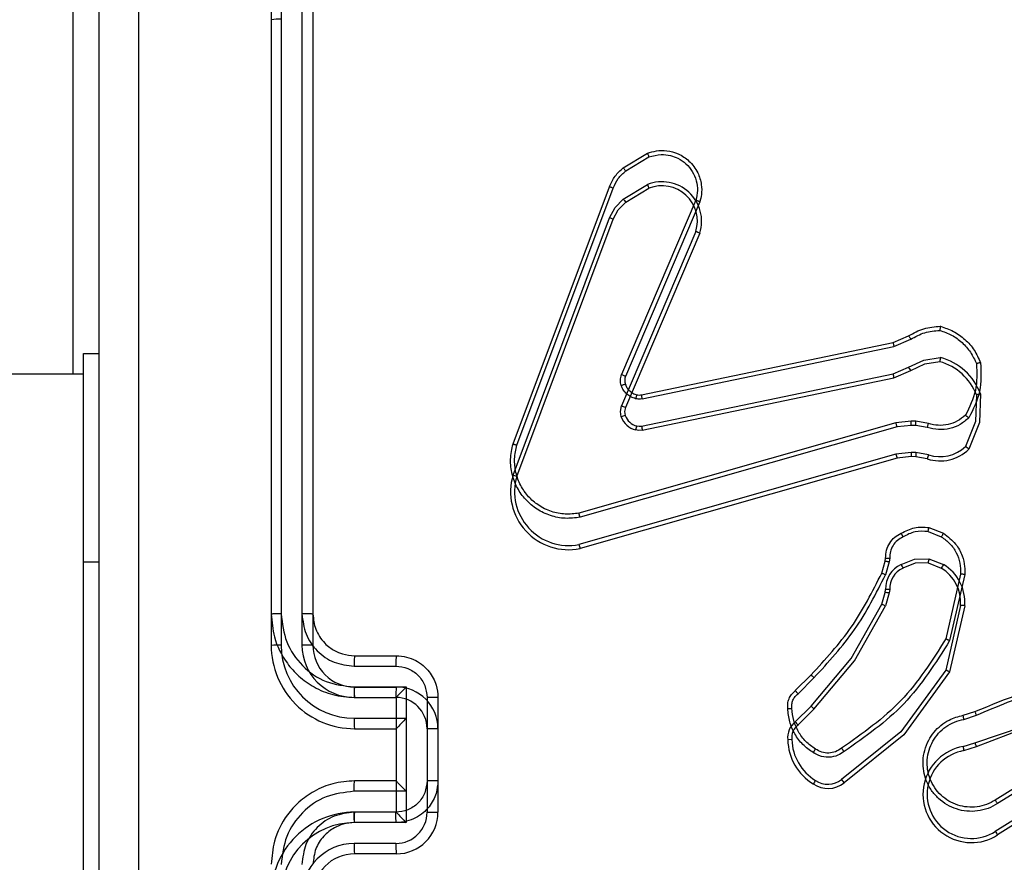
# Model space of a CAD drawing. Units: millimetres. Extents: x 2718 to 4355, y 2179 to 3187.
# Drawn here: x 3860 to 3864, y 2538 to 2543 of the extents above; entities that cross this region are included whole.
import ezdxf

# ---------------------------------------------------------------- set-up
doc = ezdxf.new("R2010")
doc.units = ezdxf.units.MM
doc.header["$LTSCALE"] = 100
doc.header["$PDSIZE"] = -1
doc.layers.add('VP-DIM', color=7, linetype='Continuous')
doc.layers.add('VP-HIC', color=6, linetype='Continuous')
doc.layers.add('VP-EQ', color=7, linetype='Continuous', true_color=0x8a3492)
doc.dimstyles.get("Standard").update_dxf_attribs({"dimtxt": 14, "dimasz": 20, "dimexe": 20, "dimexo": 50, "dimgap": 20, "dimtad": 0, "dimdec": 0, "dimzin": 0, "dimdsep": 46, "dimtxsty": 'Standard', "dimcen": -0.09, "dimadec": 0, "dimazin": 0, "dimtfac": 1, "dimtdec": 4, "dimtofl": 0, "dimtmove": 0, "dimatfit": 3, "dimfxl": 70, "dimfxlon": 1, "dimtolj": 1, "dimtzin": 0, "dimarcsym": 0})

# ---------------------------------------------------------------- blocks, each defined once
blk = doc.blocks.new('*D24')
at = {"layer": 'Defpoints', "color": 0}
for p in [(3827.7342, 2916.6083), (3827.8506, 2179.3554), (4334.5506, 2179.3554)]:
    blk.add_point(p, dxfattribs=at)
at = {"layer": 'VP-DIM', "color": 0, "lineweight": -2}
for p, q in [((4264.5506, 2916.6083), (4354.5506, 2916.6083)), ((4334.5506, 2896.6083), (4334.5506, 2586.6485)), ((4334.5506, 2199.3554), (4334.5506, 2509.3152)), ((4264.5506, 2179.3554), (4354.5506, 2179.3554))]:
    blk.add_line(p, q, dxfattribs=at)
at = {"layer": 'VP-DIM', "color": 0}
for points in [[(4337.8839, 2896.6083), (4331.2173, 2896.6083), (4334.5506, 2916.6083)], [(4331.2173, 2199.3554), (4337.8839, 2199.3554), (4334.5506, 2179.3554)]]:
    blk.add_solid(points, dxfattribs=at)
at = {"layer": 'VP-DIM', "color": 0, "insert": (4334.5506, 2547.9819), "char_height": 14, "attachment_point": 5, "rotation": 90}
blk.add_mtext('\\A1;737', dxfattribs=at)
blk = doc.blocks.new('*D26')
at = {"layer": 'Defpoints', "color": 0}
for p in [(3852.034, 2766.6083), (3850.7506, 2379.3554), (4215.8312, 2379.3554)]:
    blk.add_point(p, dxfattribs=at)
at = {"layer": 'VP-DIM', "color": 0, "lineweight": -2}
for p, q in [((4145.8312, 2766.6083), (4235.8312, 2766.6083)), ((4215.8312, 2746.6083), (4215.8312, 2611.6485)), ((4215.8312, 2399.3554), (4215.8312, 2534.3152)), ((4145.8312, 2379.3554), (4235.8312, 2379.3554))]:
    blk.add_line(p, q, dxfattribs=at)
at = {"layer": 'VP-DIM', "color": 0}
for points in [[(4219.1645, 2746.6083), (4212.4979, 2746.6083), (4215.8312, 2766.6083)], [(4212.4979, 2399.3554), (4219.1645, 2399.3554), (4215.8312, 2379.3554)]]:
    blk.add_solid(points, dxfattribs=at)
at = {"layer": 'VP-DIM', "color": 0, "insert": (4215.8312, 2572.9819), "char_height": 14, "attachment_point": 5, "rotation": 90}
blk.add_mtext('\\A1;387', dxfattribs=at)
blk = doc.blocks.new('wd1415')
at = {"color": 8, "linetype": 'Continuous', "lineweight": 25}
for p, q in [((3859.9006, 2540.8125), (3859.9006, 2542.7125)), ((3859.9506, 2539.9125), (3860.0256, 2539.9125))]:
    blk.add_line(p, q, dxfattribs=at)
at = {"color": 7, "linetype": 'Continuous', "lineweight": 25}
for p, q in [((3860.8506, 2542.6625), (3860.8506, 2539.6625)), ((3860.898, 2542.6649), (3860.898, 2539.6629)), ((3860.9981, 2542.6649), (3860.9981, 2539.6629)), ((3861.0506, 2542.6625), (3861.0506, 2539.6625)), ((3862.5393, 2541.8025), (3862.6555, 2541.8721)), ((3862.5512, 2541.7876), (3862.6626, 2541.8543)), ((3862.0105, 2540.4784), (3862.4734, 2541.7118)), ((3862.0288, 2540.4724), (3862.4915, 2541.7055)), ((3862.8877, 2541.6465), (3862.5315, 2540.8105)), ((3862.907, 2541.6389), (3862.5505, 2540.8022)), ((3862.6274, 2540.7139), (3863.834, 2540.9648)), ((3863.834, 2540.9648), (3863.9088, 2540.9963)), ((3863.8378, 2540.9457), (3863.9197, 2540.9802)), ((3862.6308, 2540.6947), (3863.8378, 2540.9457)), ((3859.9506, 2540.9125), (3860.0256, 2540.9125)), ((3859.9506, 2539.9125), (3859.9506, 2540.9125)), ((3859.9506, 2540.8125), (3795.7506, 2540.8125)), ((3863.921, 2540.5877), (3863.8478, 2540.5791)), ((3863.9435, 2540.5867), (3863.921, 2540.5877)), ((3864.0042, 2540.5758), (3863.9435, 2540.5867)), ((3863.8478, 2540.5791), (3862.3268, 2540.1464)), ((3863.8535, 2540.5595), (3862.3322, 2540.1267)), ((3863.9204, 2540.5674), (3863.8535, 2540.5595)), ((3863.9429, 2540.5664), (3863.9204, 2540.5674)), ((3863.9982, 2540.5564), (3863.9429, 2540.5664)), ((3864.0062, 2540.0774), (3864.0758, 2540.0498)), ((3864.0022, 2540.058), (3864.0654, 2540.0328)), ((3863.7963, 2539.9161), (3863.7983, 2539.9306)), ((3863.8182, 2539.9299), (3863.8159, 2539.9135)), ((3859.9506, 2537.9125), (3859.9506, 2539.9125)), ((3863.7799, 2539.8592), (3863.7963, 2539.9161)), ((3863.8159, 2539.9135), (3863.798, 2539.8512)), ((3864.1577, 2539.8539), (3864.087, 2539.5434)), ((3864.1778, 2539.8522), (3864.1054, 2539.5349)), ((3861.2506, 2539.4625), (3861.4506, 2539.4625)), ((3861.2483, 2539.4127), (3861.4484, 2539.4127)), ((3863.365, 2539.2954), (3863.4408, 2539.3711)), ((3863.3779, 2539.2803), (3863.4545, 2539.357)), ((3861.2483, 2539.3127), (3861.4985, 2539.3127)), ((3861.4985, 2539.3127), (3861.4985, 2538.8124)), ((3861.2506, 2539.2625), (3861.4506, 2539.2625)), ((3861.4506, 2539.2625), (3861.4506, 2539.2626)), ((3861.4506, 2539.2625), (3861.4506, 2538.8625)), ((3861.5985, 2539.2627), (3861.5985, 2538.8624)), ((3861.6506, 2539.2625), (3861.6506, 2538.8625)), ((3864.1703, 2539.1771), (3864.226, 2539.195)), ((3864.1736, 2539.1574), (3864.2345, 2539.177)), ((3864.63, 2538.9622), (3864.3246, 2538.7702)), ((3864.6412, 2538.9457), (3864.3354, 2538.7533)), ((3861.4506, 2538.8625), (3861.2506, 2538.8625)), ((3861.4506, 2538.8625), (3861.4506, 2538.8625)), ((3861.4985, 2538.8124), (3861.2483, 2538.8124)), ((3861.4484, 2538.7123), (3861.2483, 2538.7123)), ((3861.4506, 2538.6625), (3861.2506, 2538.6625))]:
    blk.add_line(p, q, dxfattribs=at)
for points, knots in [([(3860.0256, 2535.0375), (3860.0256, 2535.9315), (3860.0256, 2537.7197), (3860.0256, 2540.4053), (3860.0256, 2542.1936), (3860.0256, 2543.0875)], [0, 0, 0, 0, 0.333295, 0.666702, 1, 1, 1, 1]), ([(3860.2133, 2543.0982), (3860.2133, 2542.2018), (3860.2134, 2540.4089), (3860.2134, 2537.7161), (3860.2133, 2535.9233), (3860.2133, 2535.0268)], [0, 0, 0, 0, 0.333337, 0.666663, 1, 1, 1, 1]), ([(3862.6555, 2541.8721), (3862.6696, 2541.8766), (3862.6998, 2541.8862), (3862.7509, 2541.8862), (3862.8059, 2541.8712), (3862.8594, 2541.8359), (3862.8984, 2541.7834), (3862.9156, 2541.7261), (3862.9168, 2541.6779), (3862.91, 2541.6507), (3862.907, 2541.6389)], [0, 0, 0, 0, 0.103742, 0.22178, 0.353891, 0.500182, 0.664933, 0.80321, 0.914951, 1, 1, 1, 1]), ([(3862.6555, 2541.8721), (3862.6556, 2541.8718), (3862.6558, 2541.8713), (3862.6575, 2541.8672), (3862.6598, 2541.8614), (3862.6617, 2541.8567), (3862.6626, 2541.8543)], [0, 0, 0, 0, 0.250029, 0.500275, 0.750171, 1, 1, 1, 1]), ([(3862.6626, 2541.8543), (3862.6822, 2541.8598), (3862.7164, 2541.8693), (3862.7645, 2541.8633), (3862.8052, 2541.8482), (3862.842, 2541.8228), (3862.8726, 2541.7855), (3862.8912, 2541.7412), (3862.8979, 2541.6932), (3862.8911, 2541.6621), (3862.8877, 2541.6465)], [0, 0, 0, 0, 0.158638, 0.276987, 0.374953, 0.500013, 0.625051, 0.750056, 0.874991, 1, 1, 1, 1]), ([(3862.4734, 2541.7118), (3862.4814, 2541.7294), (3862.4973, 2541.764), (3862.5254, 2541.7898), (3862.5393, 2541.8025)], [0, 0, 0, 0, 0.505626, 1, 1, 1, 1]), ([(3862.4915, 2541.7055), (3862.4987, 2541.7212), (3862.513, 2541.7526), (3862.5384, 2541.7759), (3862.5512, 2541.7876)], [0, 0, 0, 0, 0.499792, 1, 1, 1, 1]), ([(3862.5393, 2541.8025), (3862.5395, 2541.8022), (3862.54, 2541.8016), (3862.5431, 2541.7977), (3862.547, 2541.7928), (3862.5498, 2541.7893), (3862.5512, 2541.7876)], [0, 0, 0, 0, 0.279825, 0.558899, 0.779691, 1, 1, 1, 1]), ([(3862.4734, 2541.7118), (3862.4738, 2541.7117), (3862.4745, 2541.7116), (3862.4793, 2541.71), (3862.4852, 2541.7078), (3862.4894, 2541.7063), (3862.4915, 2541.7055)], [0, 0, 0, 0, 0.279413, 0.559245, 0.779594, 1, 1, 1, 1]), ([(3862.907, 2541.6389), (3862.9068, 2541.6391), (3862.9064, 2541.6393), (3862.9035, 2541.6405), (3862.8999, 2541.6419), (3862.8963, 2541.6433), (3862.8922, 2541.6448), (3862.8892, 2541.6459), (3862.8877, 2541.6465)], [0, 0, 0, 0, 0.205445, 0.439685, 0.567766, 0.704191, 0.848468, 1, 1, 1, 1]), ([(3863.9088, 2540.9963), (3863.9324, 2541.0097), (3863.9796, 2541.0365), (3864.0337, 2541.0404), (3864.0608, 2541.0423)], [0, 0, 0, 0, 0.499907, 1, 1, 1, 1]), ([(3863.9197, 2540.9802), (3863.9412, 2540.9924), (3863.9842, 2541.0167), (3864.0334, 2541.0208), (3864.058, 2541.0228)], [0, 0, 0, 0, 0.500003, 1, 1, 1, 1]), ([(3864.0608, 2541.0423), (3864.0607, 2541.0421), (3864.0606, 2541.0416), (3864.0602, 2541.0384), (3864.0596, 2541.0348), (3864.0592, 2541.0312), (3864.0586, 2541.0272), (3864.0582, 2541.0243), (3864.058, 2541.0228)], [0, 0, 0, 0, 0.215074, 0.452767, 0.580776, 0.714647, 0.854856, 1, 1, 1, 1]), ([(3864.058, 2541.0228), (3864.0775, 2541.016), (3864.1163, 2541.0025), (3864.1662, 2540.9654), (3864.208, 2540.9194), (3864.2253, 2540.882), (3864.2339, 2540.8633)], [0, 0, 0, 0, 0.249863, 0.499945, 0.750131, 1, 1, 1, 1]), ([(3864.0608, 2541.0423), (3864.0822, 2541.0351), (3864.1251, 2541.0209), (3864.1803, 2540.9806), (3864.2258, 2540.9297), (3864.2443, 2540.8884), (3864.2535, 2540.8678)], [0, 0, 0, 0, 0.249965, 0.500033, 0.750031, 1, 1, 1, 1]), ([(3863.834, 2540.9648), (3863.834, 2540.9645), (3863.8341, 2540.9639), (3863.835, 2540.9595), (3863.8362, 2540.9532), (3863.8373, 2540.9482), (3863.8378, 2540.9457)], [0, 0, 0, 0, 0.249718, 0.499623, 0.749087, 1, 1, 1, 1]), ([(3863.9088, 2540.9963), (3863.909, 2540.996), (3863.9094, 2540.9954), (3863.9123, 2540.9911), (3863.9159, 2540.9858), (3863.9184, 2540.9821), (3863.9197, 2540.9802)], [0, 0, 0, 0, 0.279359, 0.559094, 0.779138, 1, 1, 1, 1]), ([(3864.2535, 2540.8678), (3864.2559, 2540.8212), (3864.2606, 2540.728), (3864.2185, 2540.6446), (3864.1974, 2540.603)], [0, 0, 0, 0, 0.500028, 1, 1, 1, 1]), ([(3864.2535, 2540.8678), (3864.2533, 2540.8678), (3864.2528, 2540.8678), (3864.2496, 2540.8671), (3864.2459, 2540.8662), (3864.2424, 2540.8654), (3864.2383, 2540.8644), (3864.2354, 2540.8637), (3864.2339, 2540.8633)], [0, 0, 0, 0, 0.211575, 0.448188, 0.576875, 0.71082, 0.853301, 1, 1, 1, 1]), ([(3864.2339, 2540.8633), (3864.2358, 2540.8199), (3864.2396, 2540.733), (3864.201, 2540.655), (3864.1817, 2540.616)], [0, 0, 0, 0, 0.500014, 1, 1, 1, 1]), ([(3862.5297, 2540.758), (3862.5276, 2540.7668), (3862.5233, 2540.7844), (3862.5288, 2540.8018), (3862.5315, 2540.8105)], [0, 0, 0, 0, 0.500133, 1, 1, 1, 1]), ([(3862.5505, 2540.8022), (3862.5501, 2540.8024), (3862.5494, 2540.8027), (3862.5443, 2540.8049), (3862.538, 2540.8077), (3862.5336, 2540.8095), (3862.5315, 2540.8105)], [0, 0, 0, 0, 0.27978, 0.559336, 0.779578, 1, 1, 1, 1]), ([(3862.5505, 2540.8022), (3862.5485, 2540.7962), (3862.5445, 2540.7836), (3862.5476, 2540.7708), (3862.5492, 2540.7641)], [0, 0, 0, 0, 0.478103, 1, 1, 1, 1]), ([(3862.5492, 2540.7641), (3862.5488, 2540.7641), (3862.5479, 2540.764), (3862.5428, 2540.7623), (3862.5363, 2540.7603), (3862.5319, 2540.7587), (3862.5297, 2540.758)], [0, 0, 0, 0, 0.279765, 0.559015, 0.779986, 1, 1, 1, 1]), ([(3862.5989, 2540.6952), (3862.5913, 2540.6977), (3862.5758, 2540.7026), (3862.556, 2540.7173), (3862.5394, 2540.7356), (3862.5329, 2540.7505), (3862.5297, 2540.758)], [0, 0, 0, 0, 0.246548, 0.500114, 0.751735, 1, 1, 1, 1]), ([(3862.5492, 2540.7641), (3862.5517, 2540.7582), (3862.5569, 2540.7463), (3862.5699, 2540.7317), (3862.5857, 2540.7202), (3862.5981, 2540.7162), (3862.6042, 2540.7143)], [0, 0, 0, 0, 0.250011, 0.499851, 0.74994, 1, 1, 1, 1]), ([(3862.6042, 2540.7143), (3862.6041, 2540.714), (3862.6037, 2540.7134), (3862.6025, 2540.7091), (3862.6008, 2540.7028), (3862.5996, 2540.6978), (3862.5989, 2540.6952)], [0, 0, 0, 0, 0.249837, 0.499793, 0.748931, 1, 1, 1, 1]), ([(3862.6308, 2540.6947), (3862.6255, 2540.6939), (3862.6149, 2540.6923), (3862.6043, 2540.6942), (3862.5989, 2540.6952)], [0, 0, 0, 0, 0.498322, 1, 1, 1, 1]), ([(3862.6042, 2540.7143), (3862.6081, 2540.7135), (3862.6158, 2540.7121), (3862.6235, 2540.7133), (3862.6274, 2540.7139)], [0, 0, 0, 0, 0.499949, 1, 1, 1, 1]), ([(3862.6308, 2540.6947), (3862.6303, 2540.6975), (3862.6292, 2540.7032), (3862.628, 2540.7094), (3862.6274, 2540.7131), (3862.6274, 2540.7136), (3862.6274, 2540.7139)], [0, 0, 0, 0, 0.279871, 0.559471, 0.77989, 1, 1, 1, 1]), ([(3863.9204, 2540.5674), (3863.9203, 2540.5678), (3863.9203, 2540.5686), (3863.9205, 2540.574), (3863.9207, 2540.5807), (3863.9209, 2540.5854), (3863.921, 2540.5877)], [0, 0, 0, 0, 0.2799566, 0.559096, 0.7792683, 1, 1, 1, 1]), ([(3863.9429, 2540.5664), (3863.9428, 2540.5668), (3863.9428, 2540.5676), (3863.943, 2540.573), (3863.9432, 2540.5797), (3863.9434, 2540.5844), (3863.9435, 2540.5867)], [0, 0, 0, 0, 0.280139, 0.559485, 0.779934, 1, 1, 1, 1]), ([(3864.1974, 2540.603), (3864.184, 2540.5918), (3864.157, 2540.5692), (3864.1065, 2540.5504), (3864.0519, 2540.5438), (3864.0162, 2540.5522), (3863.9982, 2540.5564)], [0, 0, 0, 0, 0.242991, 0.490587, 0.742937, 1, 1, 1, 1]), ([(3864.1817, 2540.616), (3864.1692, 2540.606), (3864.1444, 2540.586), (3864.0988, 2540.5698), (3864.0508, 2540.5648), (3864.0197, 2540.5721), (3864.0042, 2540.5758)], [0, 0, 0, 0, 0.250119, 0.500111, 0.750079, 1, 1, 1, 1]), ([(3864.1974, 2540.603), (3864.1973, 2540.6031), (3864.1969, 2540.6035), (3864.1942, 2540.6057), (3864.1912, 2540.6082), (3864.1884, 2540.6105), (3864.1851, 2540.6132), (3864.1828, 2540.6151), (3864.1817, 2540.616)], [0, 0, 0, 0, 0.219013, 0.45858, 0.585418, 0.718058, 0.856851, 1, 1, 1, 1]), ([(3863.8535, 2540.5595), (3863.8534, 2540.5598), (3863.8532, 2540.5604), (3863.8519, 2540.565), (3863.85, 2540.5715), (3863.8485, 2540.5766), (3863.8478, 2540.5791)], [0, 0, 0, 0, 0.2501279, 0.4996525, 0.749529, 1, 1, 1, 1]), ([(3863.9982, 2540.5564), (3863.9983, 2540.5568), (3863.9985, 2540.5576), (3864, 2540.5628), (3864.002, 2540.5692), (3864.0035, 2540.5736), (3864.0042, 2540.5758)], [0, 0, 0, 0, 0.279746, 0.559062, 0.779066, 1, 1, 1, 1]), ([(3862.3322, 2540.1267), (3862.3084, 2540.1236), (3862.2609, 2540.1176), (3862.1897, 2540.1319), (3862.1245, 2540.1626), (3862.0701, 2540.2085), (3862.0291, 2540.2662), (3862.0038, 2540.3325), (3861.9948, 2540.4057), (3862.0052, 2540.4539), (3862.0105, 2540.4784)], [0, 0, 0, 0, 0.124992, 0.249962, 0.374945, 0.499952, 0.619452, 0.742598, 0.869447, 1, 1, 1, 1]), ([(3862.0105, 2540.4784), (3862.0107, 2540.4784), (3862.0111, 2540.4783), (3862.0139, 2540.4773), (3862.0172, 2540.4763), (3862.0205, 2540.4752), (3862.0244, 2540.4738), (3862.0273, 2540.4729), (3862.0288, 2540.4724)], [0, 0, 0, 0, 0.202583, 0.436391, 0.564866, 0.701093, 0.846713, 1, 1, 1, 1]), ([(3862.3268, 2540.1464), (3862.3048, 2540.1437), (3862.2608, 2540.1382), (3862.1928, 2540.1519), (3862.1328, 2540.1813), (3862.0823, 2540.2249), (3862.045, 2540.2779), (3862.0221, 2540.3406), (3862.0147, 2540.4074), (3862.0241, 2540.4507), (3862.0288, 2540.4724)], [0, 0, 0, 0, 0.125056, 0.250004, 0.386833, 0.499965, 0.624986, 0.749963, 0.874962, 1, 1, 1, 1]), ([(3862.3322, 2540.1267), (3862.332, 2540.1269), (3862.3317, 2540.1273), (3862.3309, 2540.1305), (3862.3298, 2540.1342), (3862.3289, 2540.1378), (3862.3278, 2540.1419), (3862.3271, 2540.1449), (3862.3268, 2540.1464)], [0, 0, 0, 0, 0.211691, 0.448466, 0.576884, 0.711087, 0.852906, 1, 1, 1, 1]), ([(3863.8724, 2540.05), (3863.8935, 2540.0607), (3863.9356, 2540.082), (3863.9826, 2540.079), (3864.0062, 2540.0774)], [0, 0, 0, 0, 0.500017, 1, 1, 1, 1]), ([(3864.0022, 2540.058), (3864.0025, 2540.0594), (3864.0031, 2540.0623), (3864.0039, 2540.0662), (3864.0045, 2540.0697), (3864.0053, 2540.0734), (3864.0059, 2540.0767), (3864.0061, 2540.0772), (3864.0062, 2540.0774)], [0, 0, 0, 0, 0.141857, 0.278446, 0.41066, 0.537833, 0.777866, 1, 1, 1, 1]), ([(3863.7983, 2539.9306), (3863.7989, 2539.9435), (3863.8001, 2539.969), (3863.8163, 2540.0037), (3863.8404, 2540.0324), (3863.8618, 2540.0442), (3863.8724, 2540.05)], [0, 0, 0, 0, 0.258009, 0.510693, 0.758093, 1, 1, 1, 1]), ([(3863.8817, 2540.0325), (3863.8722, 2540.0274), (3863.8532, 2540.0172), (3863.8324, 2539.992), (3863.8192, 2539.9621), (3863.8185, 2539.9406), (3863.8182, 2539.9299)], [0, 0, 0, 0, 0.250154, 0.500106, 0.74992, 1, 1, 1, 1]), ([(3863.8724, 2540.05), (3863.8726, 2540.0497), (3863.8728, 2540.0492), (3863.8743, 2540.0463), (3863.8761, 2540.0429), (3863.8778, 2540.0398), (3863.8796, 2540.0362), (3863.881, 2540.0337), (3863.8817, 2540.0325)], [0, 0, 0, 0, 0.226409, 0.467412, 0.594369, 0.725507, 0.860156, 1, 1, 1, 1]), ([(3864.0022, 2540.058), (3863.981, 2540.0592), (3863.9385, 2540.0617), (3863.9006, 2540.0422), (3863.8817, 2540.0325)], [0, 0, 0, 0, 0.500091, 1, 1, 1, 1]), ([(3864.0758, 2540.0498), (3864.0756, 2540.0495), (3864.0752, 2540.0489), (3864.0723, 2540.0444), (3864.0689, 2540.0388), (3864.0666, 2540.0348), (3864.0654, 2540.0328)], [0, 0, 0, 0, 0.279859, 0.55942, 0.779802, 1, 1, 1, 1]), ([(3864.0654, 2540.0328), (3864.0799, 2540.0225), (3864.1087, 2540.0019), (3864.139, 2539.9576), (3864.1576, 2539.9072), (3864.1577, 2539.8717), (3864.1577, 2539.8539)], [0, 0, 0, 0, 0.25, 0.49999, 0.749906, 1, 1, 1, 1]), ([(3864.0758, 2540.0498), (3864.0969, 2540.034), (3864.1354, 2540.0049), (3864.1664, 2539.9461), (3864.179, 2539.8953), (3864.1782, 2539.8651), (3864.1778, 2539.8522)], [0, 0, 0, 0, 0.334561, 0.612929, 0.834808, 1, 1, 1, 1]), ([(3863.7983, 2539.9306), (3863.7986, 2539.9306), (3863.7991, 2539.9306), (3863.8026, 2539.9305), (3863.8064, 2539.9303), (3863.8099, 2539.9302), (3863.8139, 2539.93), (3863.8167, 2539.9299), (3863.8182, 2539.9299)], [0, 0, 0, 0, 0.2276567, 0.4695605, 0.5963271, 0.7278048, 0.8624403, 1, 1, 1, 1]), ([(3863.7963, 2539.9161), (3863.7967, 2539.9161), (3863.7974, 2539.916), (3863.8026, 2539.9154), (3863.8091, 2539.9145), (3863.8136, 2539.9139), (3863.8159, 2539.9135)], [0, 0, 0, 0, 0.279413, 0.558907, 0.779846, 1, 1, 1, 1]), ([(3863.4408, 2539.3711), (3863.5087, 2539.4446), (3863.6445, 2539.5915), (3863.7348, 2539.77), (3863.7799, 2539.8592)], [0, 0, 0, 0, 0.500015, 1, 1, 1, 1]), ([(3863.4545, 2539.357), (3863.5232, 2539.4314), (3863.6606, 2539.5802), (3863.7522, 2539.7609), (3863.798, 2539.8512)], [0, 0, 0, 0, 0.500003, 1, 1, 1, 1]), ([(3863.7799, 2539.8592), (3863.7803, 2539.8591), (3863.781, 2539.8588), (3863.7858, 2539.8567), (3863.7917, 2539.854), (3863.7959, 2539.8522), (3863.798, 2539.8512)], [0, 0, 0, 0, 0.279572, 0.558882, 0.778343, 1, 1, 1, 1]), ([(3864.1778, 2539.8522), (3864.1775, 2539.8522), (3864.1769, 2539.8523), (3864.1723, 2539.8528), (3864.1656, 2539.8533), (3864.1604, 2539.8537), (3864.1577, 2539.8539)], [0, 0, 0, 0, 0.250012, 0.499765, 0.7498, 1, 1, 1, 1]), ([(3860.898, 2539.6629), (3860.8917, 2539.6629), (3860.8792, 2539.6629), (3860.8635, 2539.6628), (3860.8528, 2539.6627), (3860.8513, 2539.6626), (3860.8506, 2539.6625)], [0, 0, 0, 0, 0.250012, 0.499847, 0.749877, 1, 1, 1, 1]), ([(3860.8506, 2539.6625), (3860.8536, 2539.6256), (3860.8604, 2539.5415), (3860.9126, 2539.4392), (3860.9827, 2539.3613), (3861.0564, 2539.3088), (3861.1477, 2539.2704), (3861.2154, 2539.2652), (3861.2506, 2539.2625)], [0, 0, 0, 0, 0.176507, 0.401536, 0.532817, 0.676326, 0.832069, 1, 1, 1, 1]), ([(3860.898, 2539.6629), (3860.9036, 2539.6171), (3860.9148, 2539.5256), (3860.9948, 2539.4095), (3861.1107, 2539.3287), (3861.2024, 2539.318), (3861.2483, 2539.3127)], [0, 0, 0, 0, 0.249923, 0.499851, 0.749539, 1, 1, 1, 1]), ([(3860.9981, 2539.6629), (3861.0021, 2539.6302), (3861.0101, 2539.5648), (3861.0673, 2539.4819), (3861.15, 2539.4242), (3861.2155, 2539.4166), (3861.2483, 2539.4127)], [0, 0, 0, 0, 0.249907, 0.499883, 0.749604, 1, 1, 1, 1]), ([(3861.0506, 2539.6625), (3861.0504, 2539.6625), (3861.0499, 2539.6626), (3861.0467, 2539.6627), (3861.0419, 2539.6628), (3861.0353, 2539.6628), (3861.0272, 2539.6628), (3861.0181, 2539.6629), (3861.0083, 2539.6629), (3861.0015, 2539.6629), (3860.9981, 2539.6629)], [0, 0, 0, 0, 0.125076, 0.250228, 0.37525, 0.499855, 0.624816, 0.74968, 0.874746, 1, 1, 1, 1]), ([(3861.0506, 2539.6625), (3861.0532, 2539.6379), (3861.0571, 2539.6001), (3861.0811, 2539.5539), (3861.1044, 2539.5244), (3861.1296, 2539.5024), (3861.1578, 2539.4842), (3861.1973, 2539.467), (3861.2311, 2539.4642), (3861.2506, 2539.4625)], [0, 0, 0, 0, 0.233531, 0.359892, 0.492388, 0.59209, 0.677678, 0.813715, 1, 1, 1, 1]), ([(3864.087, 2539.5434), (3864.021, 2539.4394), (3863.8891, 2539.2315), (3863.6878, 2539.0899), (3863.5871, 2539.019)], [0, 0, 0, 0, 0.499999, 1, 1, 1, 1]), ([(3864.1054, 2539.5349), (3864.1052, 2539.535), (3864.1048, 2539.5351), (3864.102, 2539.5364), (3864.0986, 2539.538), (3864.0953, 2539.5396), (3864.0913, 2539.5414), (3864.0885, 2539.5427), (3864.087, 2539.5434)], [0, 0, 0, 0, 0.202485, 0.435983, 0.564788, 0.701562, 0.847025, 1, 1, 1, 1]), ([(3864.1054, 2539.5349), (3864.038, 2539.4283), (3863.9044, 2539.2172), (3863.7, 2539.0737), (3863.5988, 2539.0026)], [0, 0, 0, 0, 0.504656, 1, 1, 1, 1]), ([(3861.2506, 2539.4625), (3861.2503, 2539.4618), (3861.2496, 2539.4602), (3861.249, 2539.4488), (3861.2484, 2539.4323), (3861.2483, 2539.4193), (3861.2483, 2539.4127)], [0, 0, 0, 0, 0.250113, 0.499977, 0.749932, 1, 1, 1, 1]), ([(3861.4506, 2539.4625), (3861.4503, 2539.4616), (3861.4496, 2539.4596), (3861.4489, 2539.4464), (3861.4485, 2539.43), (3861.4484, 2539.4185), (3861.4484, 2539.4127)], [0, 0, 0, 0, 0.279755, 0.559146, 0.779326, 1, 1, 1, 1]), ([(3861.4506, 2539.4625), (3861.4672, 2539.4613), (3861.4994, 2539.459), (3861.5434, 2539.4415), (3861.58, 2539.417), (3861.6162, 2539.3792), (3861.6449, 2539.3269), (3861.6488, 2539.2827), (3861.6506, 2539.2625)], [0, 0, 0, 0, 0.158717, 0.307971, 0.447523, 0.577455, 0.80772, 1, 1, 1, 1]), ([(3861.4484, 2539.4127), (3861.4681, 2539.4105), (3861.5074, 2539.4059), (3861.557, 2539.3713), (3861.5913, 2539.3215), (3861.5961, 2539.2823), (3861.5985, 2539.2627)], [0, 0, 0, 0, 0.250434, 0.500203, 0.750081, 1, 1, 1, 1]), ([(3863.4408, 2539.3711), (3863.441, 2539.3709), (3863.4414, 2539.3704), (3863.4445, 2539.3672), (3863.4491, 2539.3625), (3863.4527, 2539.3589), (3863.4545, 2539.357)], [0, 0, 0, 0, 0.249729, 0.49996, 0.750108, 1, 1, 1, 1]), ([(3864.226, 2539.195), (3864.3786, 2539.2569), (3864.6838, 2539.3807), (3865.0132, 2539.3848), (3865.1779, 2539.3868)], [0, 0, 0, 0, 0.500033, 1, 1, 1, 1]), ([(3864.2344, 2539.1772), (3864.3334, 2539.2198), (3864.5314, 2539.305), (3864.7442, 2539.3391), (3864.8506, 2539.3562)], [0, 0, 0, 0, 0.500007, 1, 1, 1, 1]), ([(3861.2483, 2539.3127), (3861.2483, 2539.3061), (3861.2484, 2539.293), (3861.249, 2539.2764), (3861.2496, 2539.2649), (3861.2503, 2539.2633), (3861.2506, 2539.2625)], [0, 0, 0, 0, 0.250116, 0.499999, 0.749746, 1, 1, 1, 1]), ([(3861.4985, 2539.3127), (3861.493, 2539.3072), (3861.482, 2539.2961), (3861.4688, 2539.2826), (3861.4598, 2539.2732), (3861.4546, 2539.2675), (3861.4512, 2539.2637), (3861.4508, 2539.2629), (3861.4506, 2539.2626)], [0, 0, 0, 0, 0.251666, 0.502535, 0.646314, 0.775637, 0.892476, 1, 1, 1, 1]), ([(3861.6506, 2539.2625), (3861.6504, 2539.2625), (3861.65, 2539.2625), (3861.6468, 2539.2626), (3861.642, 2539.2626), (3861.6354, 2539.2626), (3861.6275, 2539.2626), (3861.6184, 2539.2626), (3861.6086, 2539.2627), (3861.6019, 2539.2627), (3861.5985, 2539.2627)], [0, 0, 0, 0, 0.125068, 0.2503025, 0.3752959, 0.5000502, 0.6248121, 0.7499233, 0.8752188, 1, 1, 1, 1]), ([(3863.3289, 2539.2091), (3863.3285, 2539.2169), (3863.3277, 2539.2329), (3863.3342, 2539.2564), (3863.3462, 2539.2785), (3863.3587, 2539.2897), (3863.3651, 2539.2954)], [0, 0, 0, 0, 0.240022, 0.486744, 0.73997, 1, 1, 1, 1]), ([(3863.3485, 2539.2106), (3863.3482, 2539.2172), (3863.3474, 2539.2305), (3863.3529, 2539.2498), (3863.3629, 2539.2672), (3863.3729, 2539.276), (3863.3779, 2539.2803)], [0, 0, 0, 0, 0.250132, 0.500147, 0.749793, 1, 1, 1, 1]), ([(3863.365, 2539.2954), (3863.3652, 2539.2952), (3863.3655, 2539.2948), (3863.3675, 2539.2924), (3863.3698, 2539.2896), (3863.3722, 2539.2869), (3863.3749, 2539.2837), (3863.3769, 2539.2815), (3863.3779, 2539.2803)], [0, 0, 0, 0, 0.212938, 0.450134, 0.577792, 0.712571, 0.853373, 1, 1, 1, 1]), ([(3863.3289, 2539.2091), (3863.3292, 2539.2091), (3863.3298, 2539.2092), (3863.3341, 2539.2095), (3863.3406, 2539.21), (3863.3459, 2539.2104), (3863.3485, 2539.2106)], [0, 0, 0, 0, 0.2424522, 0.4894773, 0.7428582, 1, 1, 1, 1]), ([(3863.4512, 2538.998), (3863.4338, 2539.0103), (3863.399, 2539.0348), (3863.3608, 2539.0866), (3863.3348, 2539.1455), (3863.3309, 2539.1879), (3863.3289, 2539.2091)], [0, 0, 0, 0, 0.250003, 0.499964, 0.750007, 1, 1, 1, 1]), ([(3863.4617, 2539.0149), (3863.4457, 2539.0263), (3863.4135, 2539.0491), (3863.3785, 2539.0973), (3863.3541, 2539.1517), (3863.3504, 2539.191), (3863.3485, 2539.2106)], [0, 0, 0, 0, 0.249804, 0.499996, 0.750092, 1, 1, 1, 1]), ([(3864.3354, 2538.7533), (3864.3204, 2538.745), (3864.2905, 2538.7283), (3864.2399, 2538.7165), (3864.1883, 2538.7154), (3864.1383, 2538.7258), (3864.0919, 2538.7464), (3864.0509, 2538.7767), (3864.0166, 2538.8163), (3863.9926, 2538.8616), (3863.9793, 2538.9098), (3863.9761, 2538.959), (3863.9839, 2539.0098), (3864.008, 2539.0708), (3864.0499, 2539.1213), (3864.1085, 2539.1608), (3864.1471, 2539.171), (3864.1703, 2539.1771)], [0, 0, 0, 0, 0.062544, 0.125101, 0.187624, 0.2502, 0.310241, 0.371953, 0.435294, 0.500325, 0.557561, 0.617255, 0.67938, 0.743959, 0.855292, 0.912919, 1, 1, 1, 1]), ([(3864.1736, 2539.1574), (3864.1732, 2539.16), (3864.1723, 2539.1652), (3864.1711, 2539.1717), (3864.1705, 2539.1762), (3864.1704, 2539.1768), (3864.1703, 2539.1771)], [0, 0, 0, 0, 0.25027, 0.500193, 0.749825, 1, 1, 1, 1]), ([(3864.226, 2539.195), (3864.2261, 2539.1946), (3864.2264, 2539.1939), (3864.2287, 2539.1892), (3864.2315, 2539.1833), (3864.2335, 2539.1792), (3864.2344, 2539.1772)], [0, 0, 0, 0, 0.2799792, 0.5589361, 0.7792981, 1, 1, 1, 1]), ([(3864.3246, 2538.7702), (3864.3109, 2538.7625), (3864.2835, 2538.7473), (3864.2373, 2538.7365), (3864.1901, 2538.7355), (3864.1438, 2538.745), (3864.1007, 2538.7644), (3864.0629, 2538.7929), (3864.0323, 2538.8288), (3864.0105, 2538.8708), (3863.9981, 2538.9164), (3863.9964, 2538.9636), (3864.0049, 2539.0101), (3864.0235, 2539.0535), (3864.0511, 2539.0919), (3864.0865, 2539.1231), (3864.1278, 2539.1464), (3864.1584, 2539.1538), (3864.1736, 2539.1574)], [0, 0, 0, 0, 0.062533, 0.125057, 0.187497, 0.250054, 0.312538, 0.375023, 0.437531, 0.50003, 0.56253, 0.625005, 0.687512, 0.750001, 0.812478, 0.874987, 0.93751, 1, 1, 1, 1]), ([(3863.4512, 2538.998), (3863.4513, 2538.9983), (3863.4516, 2538.9987), (3863.4533, 2539.0015), (3863.4553, 2539.0048), (3863.4572, 2539.0078), (3863.4594, 2539.0112), (3863.4609, 2539.0136), (3863.4617, 2539.0149)], [0, 0, 0, 0, 0.222755, 0.463203, 0.589961, 0.722571, 0.859106, 1, 1, 1, 1]), ([(3863.5988, 2539.0026), (3863.5892, 2538.9962), (3863.5672, 2538.9817), (3863.5247, 2538.9735), (3863.4829, 2538.9795), (3863.4601, 2538.9928), (3863.4512, 2538.998)], [0, 0, 0, 0, 0.218351, 0.499958, 0.803938, 1, 1, 1, 1]), ([(3863.5871, 2539.019), (3863.5777, 2539.0128), (3863.5589, 2539.0005), (3863.5252, 2538.9944), (3863.4911, 2538.9982), (3863.4715, 2539.0093), (3863.4617, 2539.0149)], [0, 0, 0, 0, 0.249901, 0.500029, 0.74998, 1, 1, 1, 1]), ([(3863.5988, 2539.0026), (3863.5987, 2539.0028), (3863.5983, 2539.0032), (3863.5962, 2539.006), (3863.594, 2539.0093), (3863.5919, 2539.0122), (3863.5896, 2539.0155), (3863.5879, 2539.0178), (3863.5871, 2539.019)], [0, 0, 0, 0, 0.22862, 0.470758, 0.597578, 0.728706, 0.862161, 1, 1, 1, 1]), ([(3861.2506, 2538.8625), (3861.2156, 2538.8599), (3861.148, 2538.8548), (3861.0571, 2538.8165), (3860.9832, 2538.7643), (3860.913, 2538.6865), (3860.8605, 2538.5841), (3860.8536, 2538.4997), (3860.8506, 2538.4625)], [0, 0, 0, 0, 0.1673, 0.32256, 0.465823, 0.597036, 0.822398, 1, 1, 1, 1]), ([(3861.2483, 2538.8124), (3861.2483, 2538.8189), (3861.2484, 2538.832), (3861.249, 2538.8487), (3861.2496, 2538.8602), (3861.2503, 2538.8617), (3861.2506, 2538.8625)], [0, 0, 0, 0, 0.250116, 0.499999, 0.749746, 1, 1, 1, 1]), ([(3861.5985, 2538.8624), (3861.5961, 2538.8428), (3861.5913, 2538.8036), (3861.5571, 2538.7538), (3861.5074, 2538.7192), (3861.4681, 2538.7146), (3861.4484, 2538.7123)], [0, 0, 0, 0, 0.249907, 0.499856, 0.749559, 1, 1, 1, 1]), ([(3861.6506, 2538.8625), (3861.6488, 2538.8423), (3861.6449, 2538.7979), (3861.616, 2538.7455), (3861.5797, 2538.7078), (3861.5432, 2538.6834), (3861.4993, 2538.666), (3861.4671, 2538.6637), (3861.4506, 2538.6625)], [0, 0, 0, 0, 0.193195, 0.423797, 0.553663, 0.692911, 0.841763, 1, 1, 1, 1]), ([(3861.4985, 2538.8124), (3861.4929, 2538.8179), (3861.482, 2538.8289), (3861.4689, 2538.8424), (3861.4598, 2538.8519), (3861.4546, 2538.8576), (3861.4513, 2538.8614), (3861.4508, 2538.8621), (3861.4506, 2538.8625)], [0, 0, 0, 0, 0.251535, 0.502602, 0.646545, 0.775563, 0.892448, 1, 1, 1, 1]), ([(3861.6506, 2538.8625), (3861.6504, 2538.8625), (3861.65, 2538.8625), (3861.6468, 2538.8625), (3861.642, 2538.8625), (3861.6354, 2538.8624), (3861.6275, 2538.8624), (3861.6184, 2538.8624), (3861.6086, 2538.8624), (3861.6019, 2538.8624), (3861.5985, 2538.8624)], [0, 0, 0, 0, 0.125073, 0.250312, 0.37531, 0.500069, 0.624835, 0.749885, 0.875223, 1, 1, 1, 1]), ([(3861.2483, 2538.8124), (3861.2024, 2538.807), (3861.1107, 2538.7964), (3860.9948, 2538.7156), (3860.9148, 2538.5995), (3860.9036, 2538.5079), (3860.898, 2538.4621)], [0, 0, 0, 0, 0.250456, 0.500149, 0.750116, 1, 1, 1, 1]), ([(3864.3354, 2538.7533), (3864.3353, 2538.7536), (3864.3349, 2538.7541), (3864.3324, 2538.758), (3864.3288, 2538.7635), (3864.326, 2538.768), (3864.3246, 2538.7702)], [0, 0, 0, 0, 0.250205, 0.500073, 0.750431, 1, 1, 1, 1]), ([(3861.2483, 2538.7123), (3861.2156, 2538.7083), (3861.1502, 2538.7004), (3861.0673, 2538.6433), (3861.0096, 2538.5605), (3861.0019, 2538.495), (3860.9981, 2538.4621)], [0, 0, 0, 0, 0.2499495, 0.4999134, 0.7495742, 1, 1, 1, 1]), ([(3861.2506, 2538.6625), (3861.2503, 2538.6633), (3861.2496, 2538.6648), (3861.249, 2538.6762), (3861.2484, 2538.6927), (3861.2483, 2538.7058), (3861.2483, 2538.7123)], [0, 0, 0, 0, 0.250258, 0.499988, 0.749938, 1, 1, 1, 1]), ([(3861.4506, 2538.6625), (3861.4503, 2538.6635), (3861.4496, 2538.6654), (3861.4489, 2538.6786), (3861.4485, 2538.6951), (3861.4484, 2538.7066), (3861.4484, 2538.7123)], [0, 0, 0, 0, 0.279894, 0.559274, 0.779636, 1, 1, 1, 1]), ([(3861.2506, 2538.6625), (3861.2322, 2538.6611), (3861.1984, 2538.6584), (3861.1465, 2538.6363), (3861.0986, 2538.5982), (3861.0589, 2538.5371), (3861.0535, 2538.4881), (3861.0506, 2538.4625)], [0, 0, 0, 0, 0.176045, 0.323755, 0.533035, 0.756681, 1, 1, 1, 1])]:
    blk.add_open_spline(points, degree=3, knots=knots, dxfattribs=at)
blk = doc.blocks.new('14152d')
at = {"layer": 'VP-EQ', "color": 3}
blk.add_blockref('wd1415', (0, 0), dxfattribs=at)
blk = doc.blocks.new('wd14153')
at = {"color": 7, "linetype": 'Continuous', "lineweight": 25}
for p, q in [((5135.5909, 2998.963), (5135.5909, 3007.013)), ((5136.4159, 3006.588), (5136.4159, 3003.588)), ((5136.4633, 3006.5904), (5136.4633, 3003.5884)), ((5136.5633, 3006.5904), (5136.5634, 3003.5884)), ((5136.6158, 3006.588), (5136.6158, 3003.588)), ((5138.1046, 3005.728), (5138.2208, 3005.7976)), ((5138.1164, 3005.7131), (5138.2279, 3005.7798)), ((5137.5758, 3004.4039), (5138.0386, 3005.6373)), ((5137.594, 3004.3979), (5138.0568, 3005.631)), ((5138.453, 3005.572), (5138.0967, 3004.7359)), ((5138.4723, 3005.5644), (5138.1157, 3004.7277)), ((5135.5159, 3003.988), (5135.5159, 3004.988)), ((5135.5159, 3004.988), (5135.5909, 3004.988)), ((5139.3992, 3004.8903), (5139.474, 3004.9218)), ((5135.5159, 3004.888), (5071.3159, 3004.888)), ((5138.1926, 3004.6394), (5139.3992, 3004.8903)), ((5138.1961, 3004.6202), (5139.4031, 3004.8712)), ((5139.4031, 3004.8712), (5139.485, 3004.9057)), ((5139.413, 3004.5046), (5137.892, 3004.0719)), ((5139.4188, 3004.485), (5137.8974, 3004.0522)), ((5139.4863, 3004.5132), (5139.413, 3004.5046)), ((5139.4856, 3004.4929), (5139.4188, 3004.485)), ((5139.5081, 3004.4919), (5139.4856, 3004.4929)), ((5139.5088, 3004.5122), (5139.4863, 3004.5132)), ((5139.5635, 3004.4819), (5139.5081, 3004.4919)), ((5139.5694, 3004.5013), (5139.5088, 3004.5122)), ((5135.5159, 3001.988), (5135.5159, 3003.988)), ((5139.5675, 3003.9835), (5139.6307, 3003.9583)), ((5139.5715, 3004.0029), (5139.6411, 3003.9753)), ((5139.3452, 3003.7847), (5139.3616, 3003.8416)), ((5139.3616, 3003.8416), (5139.3636, 3003.8561)), ((5139.3811, 3003.839), (5139.3632, 3003.7767)), ((5139.3834, 3003.8554), (5139.3811, 3003.839)), ((5139.723, 3003.7794), (5139.6523, 3003.4689)), ((5139.7431, 3003.7777), (5139.6706, 3003.4604)), ((5136.8159, 3003.388), (5137.0159, 3003.388)), ((5136.8135, 3003.3383), (5137.0137, 3003.3382)), ((5138.9303, 3003.2209), (5139.006, 3003.2966)), ((5138.9431, 3003.2058), (5139.0198, 3003.2825)), ((5136.8135, 3003.2382), (5137.0637, 3003.2382)), ((5137.0637, 3003.2382), (5137.0637, 3002.7379)), ((5136.8159, 3003.188), (5137.0159, 3003.188)), ((5137.0159, 3003.188), (5137.0159, 3003.1881)), ((5137.0159, 3003.188), (5137.0159, 3002.788)), ((5137.1638, 3003.1881), (5137.1638, 3002.7879)), ((5137.2159, 3003.188), (5137.2159, 3002.788)), ((5138.9138, 3003.1361), (5138.8942, 3003.1346)), ((5139.7356, 3003.1026), (5139.7912, 3003.1204)), ((5139.7389, 3003.0829), (5139.7998, 3003.1024)), ((5140.1952, 3002.8877), (5139.8899, 3002.6957)), ((5140.2065, 3002.8712), (5139.9007, 3002.6788)), ((5137.0159, 3002.788), (5136.8159, 3002.788)), ((5137.0159, 3002.788), (5137.0159, 3002.788)), ((5137.0637, 3002.7379), (5136.8135, 3002.7379)), ((5137.0137, 3002.6378), (5136.8135, 3002.6378)), ((5137.0159, 3002.588), (5136.8159, 3002.588))]:
    blk.add_line(p, q, dxfattribs=at)
at = {"color": 8, "linetype": 'Continuous', "lineweight": 25}
for p, q in [((5135.4659, 3004.888), (5135.4659, 3006.788)), ((5135.5159, 3003.988), (5135.5909, 3003.988))]:
    blk.add_line(p, q, dxfattribs=at)
at = {"color": 7, "linetype": 'Continuous', "lineweight": 25, "flags": 128}
for points in [[(5135.7785, 3007.0237), (5135.7786, 3004.3338), (5135.7786, 3001.6422), (5135.7785, 2998.9523)], [(5138.0386, 3005.6373), (5138.0658, 3005.6876), (5138.1046, 3005.728)], [(5138.0568, 3005.631), (5138.081, 3005.676), (5138.1164, 3005.7131)], [(5139.474, 3004.9218), (5139.5466, 3004.9562), (5139.626, 3004.9678)], [(5139.485, 3004.9057), (5139.551, 3004.9371), (5139.6233, 3004.9483)], [(5139.7991, 3004.7888), (5139.7943, 3004.6607), (5139.7469, 3004.5415)], [(5139.8188, 3004.7933), (5139.8142, 3004.6559), (5139.7627, 3004.5285)], [(5138.095, 3004.6834), (5138.091, 3004.7099), (5138.0967, 3004.7359)], [(5138.1157, 3004.7277), (5138.1115, 3004.7096), (5138.1144, 3004.6896)], [(5138.1695, 3004.6398), (5138.181, 3004.6383), (5138.1926, 3004.6394)], [(5138.1961, 3004.6202), (5138.1802, 3004.6187), (5138.1642, 3004.6207)], [(5139.4377, 3003.9755), (5139.5021, 3004.0014), (5139.5715, 3004.0029)], [(5139.5675, 3003.9835), (5139.5049, 3003.9817), (5139.4469, 3003.958)], [(5139.006, 3003.2966), (5139.1983, 3003.5249), (5139.3452, 3003.7847)], [(5139.0198, 3003.2825), (5139.2145, 3003.5137), (5139.3632, 3003.7767)], [(5139.6523, 3003.4689), (5139.437, 3003.1736), (5139.1524, 3002.9445)], [(5139.6706, 3003.4604), (5139.4504, 3003.158), (5139.1641, 3002.9281)], [(5139.7912, 3003.1204), (5140.2551, 3003.2763), (5140.7431, 3003.3123)], [(5139.7997, 3003.1027), (5140.1004, 3003.2177), (5140.4159, 3003.2817)]]:
    blk.add_lwpolyline(points, dxfattribs=at)
at = {"color": 7, "linetype": 'Continuous', "lineweight": 25}
for centre, radius, start, end in [((5136.4509, 3006.3634), 0.2273, 86.8799, 98.8651), ((5138.2909, 3005.621), 0.19, 342.6854, 111.6546), ((5139.1079, 3006.1408), 0.9511, 201.1524, 202.3046), ((5138.2904, 3005.6217), 0.17, 343.012, 111.5623), ((5139.7402, 3007.016), 2.0819, 218.2183, 218.7435), ((5137.967, 3005.4039), 0.2441, 68.4396, 72.9467), ((5138.3579, 3005.3003), 0.2878, 66.5776, 70.7065), ((5140.1206, 3004.8878), 0.501, 170.8086, 173.0634), ((5139.5564, 3004.6972), 0.2795, 20.1263, 75.5661), ((5138.5994, 3004.3162), 1.0638, 33.6516, 34.7009), ((5139.5532, 3004.6943), 0.2634, 21.0209, 74.5769), ((5140.0969, 3005.0204), 0.7097, 190.5638, 192.1384), ((5139.8753, 3004.5001), 0.2986, 100.9013, 104.7732), ((5137.8507, 3004.1455), 0.6397, 65.5291, 67.3858), ((5138.1621, 3004.5056), 0.1901, 104.5159, 110.6713), ((5138.188, 3004.7166), 0.0988, 199.5999, 256.0529), ((5138.1878, 3004.7153), 0.0778, 199.3023, 256.3569), ((5138.3179, 3004.5884), 0.1571, 160.9171, 168.1236), ((5138.3814, 3004.664), 0.1904, 187.4278, 193.2948), ((5139.6241, 3004.6715), 0.1788, 252.1776, 313.3567), ((5138.7727, 3003.3444), 1.5435, 50.099, 50.8608), ((5140.2565, 3004.7402), 0.8757, 195.6035, 196.9396), ((5139.9546, 3004.4882), 0.469, 176.9444, 179.4318), ((5140.0137, 3004.4855), 0.5056, 176.9672, 179.2738), ((5139.6244, 3004.6709), 0.1985, 252.1307, 314.1703), ((5139.9497, 3004.3743), 0.4009, 161.5319, 164.431), ((5137.8417, 3004.3242), 0.2776, 163.3122, 281.5668), ((5137.3492, 3003.6869), 0.752, 71.002, 72.4655), ((5137.8411, 3004.3245), 0.2577, 163.4658, 281.3953), ((5138.0903, 3004.1155), 0.203, 192.3988, 198.17), ((5139.4883, 3003.8613), 0.1248, 113.9164, 182.4165), ((5140.5738, 3004.5621), 1.2786, 207.3125, 208.1981), ((5139.9767, 3003.9108), 0.4156, 167.1882, 169.9217), ((5139.9849, 3003.7519), 0.41, 146.9829, 149.7662), ((5139.5332, 3003.7945), 0.2106, 355.4233, 59.1642), ((5139.4883, 3003.8614), 0.105, 113.1927, 183.309), ((5139.5326, 3003.7944), 0.191, 355.4963, 59.1056), ((5139.2845, 3003.1832), 0.6629, 81.6183, 83.325), ((5139.3274, 3002.5439), 1.3127, 87.5533, 88.4197), ((5138.77, 3002.4671), 1.4377, 65.6326, 66.4177), ((5139.677, 3003.1411), 0.64, 84.0753, 85.8795), ((5136.4519, 3002.1285), 1.4599, 89.5512, 91.4133), ((5136.8158, 3003.588), 0.4, 179.9978, 270.0022), ((5136.8146, 3003.5894), 0.3513, 180.1691, 269.8328), ((5136.577, 3001.9356), 1.6529, 88.6544, 90.4736), ((5136.8143, 3003.5892), 0.2509, 180.1731, 269.8297), ((5136.8159, 3003.588), 0.2, 180.0017, 270.0017), ((5139.0523, 3002.1488), 1.45, 64.7568, 65.5562), ((5137.0857, 3003.3505), 0.2724, 172.0934, 182.5851), ((5137.3254, 3003.3494), 0.3119, 172.8965, 182.0565), ((5137.0159, 3003.188), 0.2, 359.9992, 89.9974), ((5137.0132, 3003.1877), 0.1506, 0.1726, 89.8319), ((5139.5515, 3003.8149), 0.7524, 223.5389, 225.0417), ((5137.0858, 3003.2256), 0.2726, 177.3529, 187.9257), ((5137.5397, 3002.7358), 0.6921, 133.4519, 139.1902), ((5138.9878, 3003.1461), 0.0943, 127.5372, 187.0136), ((5139.3906, 3003.5996), 0.596, 219.444, 221.3468), ((5137.1776, 2998.347), 4.8412, 89.5476, 90.1638), ((5138.9875, 3003.1461), 0.0743, 126.6065, 187.7682), ((5139.1464, 3003.1398), 0.2523, 181.1764, 239.008), ((5139.1497, 3003.1419), 0.236, 181.4045, 238.6638), ((5141.2491, 3003.8035), 1.61, 205.1055, 205.8063), ((5139.775, 3002.8739), 0.2321, 99.7898, 302.7818), ((5139.7749, 3002.8739), 0.2121, 99.7871, 302.8136), ((5140.3807, 3003.2003), 0.6525, 188.6081, 190.3615), ((5139.4568, 3002.6598), 0.5132, 146.866, 149.0794), ((5139.0872, 3003.0262), 0.1246, 235.4401, 308.0895), ((5139.0869, 3003.0265), 0.1049, 235.2019, 308.6215), ((5139.753, 3003.3605), 0.7306, 214.7083, 216.2924), ((5136.8159, 3002.388), 0.4, 89.9996, 180.0013), ((5137.0857, 3002.7504), 0.2724, 172.0732, 182.6463), ((5137.0132, 3002.7884), 0.1506, 270.1703, 359.8251), ((5137.0158, 3002.788), 0.2, 270.0051, 0.0001), ((5137.5361, 3003.237), 0.6872, 220.8, 226.5784), ((5137.1777, 3008.0821), 5.2942, 269.8494, 270.4129), ((5136.8146, 3002.3866), 0.3513, 90.1687, 179.8303), ((5146.2231, 3006.7579), 7.5241, 212.67648, 212.82884), ((5136.8143, 3002.3869), 0.2509, 90.1755, 179.8232), ((5137.086, 3002.6255), 0.2727, 177.4166, 187.9024), ((5137.3258, 3002.6266), 0.3123, 177.9463, 187.0989), ((5136.8159, 3002.388), 0.2, 90.0044, 179.9922)]:
    blk.add_arc(centre, radius, start, end, dxfattribs=at)

msp = doc.modelspace()

# ---------------------------------------------------------------- block references
at = {"layer": 'VP-EQ', "color": 0}
msp.add_blockref('14152d', (0, 0), dxfattribs=at)
at = {"layer": 'VP-HIC', "color": 3}
msp.add_blockref('wd14153', (-1275.5653, -464.0755), dxfattribs=at)

# ---------------------------------------------------------------- dimensions: what is measured, and where the dimension line sits
at = {"layer": 'VP-DIM', "color": 0}
for base, p1, p2, picture, middle in [((4334.5506, 2179.3554), (3827.7342, 2916.6083), (3827.8506, 2179.3554), '*D24', (4334.5506, 2547.9819)), ((4215.8312, 2379.3554), (3852.034, 2766.6083), (3850.7506, 2379.3554), '*D26', (4215.8312, 2572.9819))]:
    dim = msp.add_linear_dim(base=base, p1=p1, p2=p2, angle=90, dimstyle='Standard', dxfattribs=at)
    dim.commit()
    dim.dimension.update_dxf_attribs({"geometry": picture, "text_midpoint": middle})

doc.saveas('drawing.dxf')
